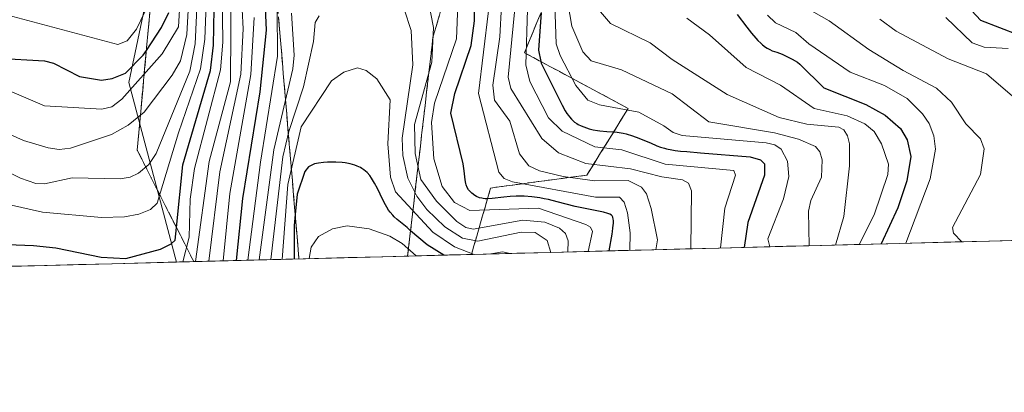
# Model space of a CAD drawing. Units: metres. Extents: x 675036 to 678482, y 4756113 to 4758349.
# Drawn here: x 676855 to 677001, y 4756140 to 4756195 of the extents above; entities that cross this region are included whole.
import ezdxf

# ---------------------------------------------------------------- set-up
doc = ezdxf.new("R2010")
doc.units = ezdxf.units.M
doc.header["$MEASUREMENT"] = 0
doc.linetypes.add('TRAZOSX2', pattern=[1.5, 1, -0.5])
for name, color, linetype, lineweight in [('Arbolado forestal CxS', 92, 'Continuous', 0), ('Curva de nivel maestra', 36, 'Continuous', 30), ('Curva de nivel normal', 36, 'Continuous', 0), ('Escarpado Cxs', 39, 'Continuous', 13), ('Escarpado superficial', 39, 'TRAZOSX2', 0), ('Matorral CxS', 135, 'Continuous', 0), ('Municipio CxS', 142, 'Continuous', 0)]:
    doc.layers.add(name, color=color, linetype=linetype, lineweight=lineweight)

# ---------------------------------------------------------------- blocks, each defined once
blk = doc.blocks.new('*U162')
at = {"layer": 'Curva de nivel normal', "color": 36, "linetype": 'Continuous', "lineweight": 0}
for points in [[(676922.57, 4756160.19, 1205), (676922.57, 4756160.19, 1205), (676919.66, 4756161.3, 1205), (676916.42, 4756163.45, 1205), (676910.93, 4756169.44, 1205), (676910.16, 4756171.58, 1205), (676909.8, 4756176.55, 1205), (676910.14, 4756183.03, 1205), (676908.15, 4756186.13, 1205), (676906.58, 4756187.36, 1205), (676905.27, 4756187.76, 1205), (676903.25, 4756187.15, 1205), (676901.45, 4756185.87, 1205), (676896.96, 4756179.04, 1205), (676894.96, 4756170.51, 1205), (676894.12, 4756159.45, 1205)], [(676927.9, 4756160.33, 1205), (676927.9, 4756160.33, 1205), (676926.77, 4756160.54, 1205), (676925.01, 4756160.25, 1205)]]:
    blk.add_polyline3d(points, dxfattribs=at)
blk = doc.blocks.new('*U165')
at = {"layer": 'Curva de nivel normal', "color": 36, "linetype": 'Continuous', "lineweight": 0}
for points in [[(676939.43, 4756160.62, 1220), (676940.1, 4756163.59, 1220), (676939.76, 4756164.22, 1220), (676939.08, 4756164.59, 1220), (676932.06, 4756167, 1220), (676921.91, 4756166.68, 1220), (676919.64, 4756167.84, 1220), (676917.84, 4756170.23, 1220), (676916.57, 4756174.34, 1220), (676916.23, 4756179.68, 1220), (676916.71, 4756182.53, 1220), (676919.92, 4756192.05, 1220), (676920.15, 4756197.05, 1220)], [(676893.42, 4756196.5, 1220), (676893.46, 4756189.52, 1220), (676890.92, 4756173.81, 1220), (676889.04, 4756159.32, 1220)]]:
    blk.add_polyline3d(points, dxfattribs=at)
blk = doc.blocks.new('*U171')
at = {"layer": 'Curva de nivel normal', "color": 36, "linetype": 'Continuous', "lineweight": 0}
blk.add_polyline3d([(676913.99, 4756159.97, 1195), (676913.99, 4756159.97, 1195), (676911.88, 4756161.81, 1195), (676910.09, 4756162.86, 1195), (676907.03, 4756163.94, 1195), (676903.75, 4756164.42, 1195), (676901.6, 4756163.98, 1195), (676899.54, 4756162.81, 1195), (676898.44, 4756161.25, 1195), (676898.15, 4756159.56, 1195)], dxfattribs=at)
blk = doc.blocks.new('*U173')
at = {"layer": 'Curva de nivel normal', "color": 36, "linetype": 'Continuous', "lineweight": 0}
for points in [[(676885.4, 4756159.23, 1230), (676885.4, 4756159.23, 1230), (676886.39, 4756169.17, 1230), (676889.52, 4756186.8, 1230), (676889.97, 4756195.23, 1230)], [(676924.68, 4756196.2, 1230), (676923.19, 4756184, 1230), (676926.19, 4756172.35, 1230), (676926.99, 4756171.4, 1230), (676928.25, 4756170.93, 1230), (676940.54, 4756168.66, 1230), (676944.09, 4756168.65, 1230), (676944.74, 4756167.93, 1230), (676945.27, 4756166.34, 1230), (676945.66, 4756163.38, 1230), (676945.6, 4756160.78, 1230)]]:
    blk.add_polyline3d(points, dxfattribs=at)
blk = doc.blocks.new('*U187')
at = {"layer": 'Curva de nivel normal', "color": 36, "linetype": 'Continuous', "lineweight": 0}
for points in [[(676879.44, 4756159.08, 1245), (676879.44, 4756159.08, 1245), (676880.35, 4756162.74, 1245), (676880.53, 4756168.35, 1245), (676881.15, 4756172.9, 1245), (676885.02, 4756187.47, 1245), (676885.36, 4756191.59, 1245), (676885.27, 4756199.03, 1245)], [(676930.47, 4756196.39, 1245), (676930.22, 4756188.22, 1245), (676930.78, 4756185.75, 1245), (676933.56, 4756180.37, 1245), (676935.59, 4756178.43, 1245), (676940.41, 4756176.1, 1245), (676944.41, 4756175.63, 1245), (676950.81, 4756173.55, 1245), (676961.01, 4756172.6, 1245), (676961.24, 4756171.9, 1245), (676959.68, 4756167, 1245), (676959.01, 4756161.13, 1245)]]:
    blk.add_polyline3d(points, dxfattribs=at)
blk = doc.blocks.new('*U197')
at = {"layer": 'Curva de nivel normal', "color": 36, "linetype": 'Continuous', "lineweight": 0}
for points in [[(676881.32, 4756159.12, 1240), (676883.35, 4756173.91, 1240), (676886.51, 4756185.72, 1240), (676886.61, 4756200.85, 1240)], [(676928.53, 4756195.99, 1240), (676927.57, 4756186.38, 1240), (676927.98, 4756184.74, 1240), (676932.58, 4756177.33, 1240), (676935.03, 4756175.19, 1240), (676939.09, 4756173.62, 1240), (676945.69, 4756172.85, 1240), (676950.35, 4756171.64, 1240), (676953.41, 4756171.2, 1240), (676954.28, 4756170.7, 1240), (676954.71, 4756169.58, 1240), (676954.62, 4756161.02, 1240), (676954.62, 4756161.02, 1240)]]:
    blk.add_polyline3d(points, dxfattribs=at)
blk = doc.blocks.new('*U202')
at = {"layer": 'Curva de nivel normal', "color": 36, "linetype": 'Continuous', "lineweight": 0}
for points in [[(676883.27, 4756159.17, 1235), (676884.93, 4756172.38, 1235), (676888.01, 4756186.82, 1235), (676888.36, 4756193.52, 1235), (676887.92, 4756202.17, 1235)], [(676926.59, 4756196.99, 1235), (676926.34, 4756192.34, 1235), (676925.31, 4756185.19, 1235), (676925.58, 4756183.01, 1235), (676927.85, 4756179.87, 1235), (676929.28, 4756175.07, 1235), (676930.65, 4756173.28, 1235), (676932.22, 4756172.56, 1235), (676935.71, 4756171.7, 1235), (676940.42, 4756171.08, 1235), (676945.37, 4756171.1, 1235), (676947.32, 4756170.14, 1235), (676948.09, 4756169.13, 1235), (676948.74, 4756166.95, 1235), (676949.7, 4756162.34, 1235), (676949.44, 4756160.88, 1235)]]:
    blk.add_polyline3d(points, dxfattribs=at)
blk = doc.blocks.new('*U213')
at = {"layer": 'Curva de nivel normal', "color": 36, "linetype": 'Continuous', "lineweight": 0}
for points in [[(676936.44, 4756160.55, 1215), (676936.44, 4756160.55, 1215), (676936.48, 4756162.18, 1215), (676936.06, 4756163.27, 1215), (676935.21, 4756164.05, 1215), (676933.02, 4756164.97, 1215), (676929.78, 4756165.25, 1215), (676922.39, 4756163.92, 1215), (676921.33, 4756164.18, 1215), (676920, 4756165.06, 1215), (676916.96, 4756168.04, 1215), (676914.68, 4756171.24, 1215), (676913.85, 4756175.08, 1215), (676913.74, 4756179.37, 1215), (676916.28, 4756188.61, 1215), (676916.55, 4756193.75, 1215), (676915.72, 4756198.07, 1215)], [(676895.53, 4756195.86, 1215), (676895.9, 4756189.65, 1215), (676895.74, 4756187.64, 1215), (676892.88, 4756175.65, 1215), (676890.74, 4756159.37, 1215), (676890.74, 4756159.37, 1215)]]:
    blk.add_polyline3d(points, dxfattribs=at)
blk = doc.blocks.new('*U215')
at = {"layer": 'Curva de nivel normal', "color": 36, "linetype": 'Continuous', "lineweight": 0}
for points in [[(676933.9, 4756160.48, 1210), (676933.39, 4756162.24, 1210), (676931.58, 4756163.41, 1210), (676929.54, 4756163.46, 1210), (676923.1, 4756162.12, 1210), (676920.84, 4756162.56, 1210), (676918.24, 4756164.27, 1210), (676915.56, 4756166.82, 1210), (676914.06, 4756168.79, 1210), (676912.74, 4756171.48, 1210), (676912, 4756174.82, 1210), (676911.89, 4756177.39, 1210), (676913.5, 4756188.2, 1210), (676913.22, 4756193.3, 1210), (676912.21, 4756196.46, 1210)], [(676899.63, 4756195.44, 1210), (676899.03, 4756194.47, 1210), (676898.76, 4756191.65, 1210), (676897.29, 4756184.97, 1210), (676895.1, 4756178.34, 1210), (676894.23, 4756174.63, 1210), (676892.44, 4756159.41, 1210)]]:
    blk.add_polyline3d(points, dxfattribs=at)
blk = doc.blocks.new('*U222')
at = {"layer": 'Curva de nivel maestra', "color": 36, "linetype": 'Continuous', "lineweight": 30}
for points in [[(676942.55, 4756160.7, 1225), (676942.99, 4756163.16, 1225), (676943.04, 4756163.55, 1225), (676943.11, 4756164.04, 1225), (676943.16, 4756164.5, 1225), (676943.17, 4756164.77, 1225), (676943.17, 4756165.21, 1225), (676943.15, 4756165.39, 1225), (676943.08, 4756165.67, 1225), (676942.97, 4756165.87, 1225), (676942.87, 4756165.98, 1225), (676942.62, 4756166.13, 1225), (676942.36, 4756166.24, 1225), (676941.69, 4756166.43, 1225), (676938.76, 4756167, 1225), (676937.52, 4756167.29, 1225), (676934.87, 4756167.97, 1225), (676933.55, 4756168.29, 1225), (676932.91, 4756168.42, 1225), (676932.28, 4756168.53, 1225), (676931.09, 4756168.69, 1225), (676929.98, 4756168.78, 1225), (676929.26, 4756168.8, 1225), (676928.8, 4756168.8, 1225), (676927.91, 4756168.76, 1225), (676926.96, 4756168.67, 1225), (676925.24, 4756168.46, 1225), (676924.54, 4756168.41, 1225), (676924.51, 4756168.41, 1225), (676924.18, 4756168.42, 1225), (676923.88, 4756168.45, 1225), (676923.69, 4756168.48, 1225), (676923.35, 4756168.57, 1225), (676922.91, 4756168.75, 1225), (676922.66, 4756168.9, 1225), (676922.23, 4756169.23, 1225), (676921.87, 4756169.57, 1225), (676921.72, 4756169.75, 1225), (676921.53, 4756170.07, 1225), (676921.38, 4756170.45, 1225), (676921.32, 4756170.67, 1225), (676921.23, 4756171.19, 1225), (676921.07, 4756172.53, 1225), (676920.94, 4756173.59, 1225), (676919.12, 4756181.06, 1225), (676919.69, 4756184, 1225), (676922.12, 4756191.08, 1225), (676922.62, 4756194.72, 1225), (676922.53, 4756200.7, 1225)], [(676891.56, 4756197.73, 1225), (676891.76, 4756193.33, 1225), (676890.84, 4756184.21, 1225), (676888.25, 4756168.44, 1225), (676887.33, 4756159.28, 1225)]]:
    blk.add_polyline3d(points, dxfattribs=at)
blk = doc.blocks.new('*U226')
at = {"layer": 'Curva de nivel maestra', "color": 36, "linetype": 'Continuous', "lineweight": 30}
blk.add_polyline3d([(676918.06, 4756160.07, 1200), (676915.61, 4756161.59, 1200), (676913.14, 4756163.68, 1200), (676913.06, 4756163.75, 1200), (676912.64, 4756164.14, 1200), (676912.13, 4756164.57, 1200), (676911.18, 4756165.35, 1200), (676910.74, 4756165.75, 1200), (676910.52, 4756165.97, 1200), (676910.11, 4756166.45, 1200), (676909.9, 4756166.72, 1200), (676909.61, 4756167.18, 1200), (676909.42, 4756167.52, 1200), (676909.04, 4756168.27, 1200), (676908.26, 4756169.91, 1200), (676907.83, 4756170.73, 1200), (676907.37, 4756171.48, 1200), (676907.11, 4756171.83, 1200), (676906.7, 4756172.3, 1200), (676906.25, 4756172.68, 1200), (676905.93, 4756172.9, 1200), (676905.71, 4756173.03, 1200), (676905.26, 4756173.24, 1200), (676904.91, 4756173.38, 1200), (676904.2, 4756173.58, 1200), (676903.48, 4756173.7, 1200), (676903, 4756173.75, 1200), (676902.08, 4756173.8, 1200), (676900.83, 4756173.8, 1200), (676900.27, 4756173.77, 1200), (676899.53, 4756173.69, 1200), (676898.91, 4756173.56, 1200), (676898.83, 4756173.53, 1200), (676898.03, 4756173.13, 1200), (676897.49, 4756172.42, 1200), (676896.36, 4756169.11, 1200), (676896.07, 4756166.06, 1200), (676895.91, 4756164.44, 1200), (676895.9, 4756159.5, 1200)], dxfattribs=at)

msp = doc.modelspace()

# ---------------------------------------------------------------- linework, layer by layer
at = {"layer": 'Arbolado forestal CxS', "color": 92, "linetype": 'Continuous', "lineweight": 0}
for points in [[(676698.8717, 4756282.9205, 1307.8071), (676705.8935, 4756276.7083, 1304.8932), (676712.4033, 4756273.9183, 1305.1881), (676716.1233, 4756280.4283, 1309.1926), (676724.4935, 4756288.7983, 1316.403), (676738.4429, 4756293.4483, 1326.6112), (676753.3229, 4756296.2383, 1331.0811), (676757.6085, 4756296.4329, 1332.2141), (676773.7823, 4756297.1679, 1333.696), (676786.8529, 4756295.3591, 1332.1527), (676832.6111, 4756293.6631, 1338.3246), (676874.2189, 4756291.5879, 1341.4566), (676893.7485, 4756270.1981, 1297.3483), (676861.1989, 4756236.7183, 1311.8104), (676862.1289, 4756227.4193, 1304.0151), (676878.8873, 4756220.9383, 1276.2036), (676871.4483, 4756185.5849, 1265.5453), (676878.5197, 4756159.0519, 1238.8857), (676132.3204, 4756139.7906, 1054.399)], [(676893.7485, 4756270.1981, 1297.3483), (676861.1989, 4756236.7183, 1311.8104), (676862.1289, 4756227.4193, 1304.0151), (676878.8873, 4756220.9383, 1276.2036), (676871.4483, 4756185.5849, 1265.5453), (676878.5197, 4756159.0519, 1238.8857)], [(676878.5197, 4756159.0519, 1238.8857), (676132.3204, 4756139.7906, 1054.399)]]:
    msp.add_polyline3d(points, dxfattribs=at)
at = {"layer": 'Curva de nivel maestra', "color": 36, "linetype": 'Continuous', "lineweight": 30}
for points in [[(676853.5, 4756161.63, 1250), (676857.32, 4756161.52, 1250), (676860.64, 4756161.16, 1250), (676867.34, 4756159.77, 1250), (676870.98, 4756159.59, 1250), (676876.11, 4756160.98, 1250), (676877.73, 4756161.73, 1250), (676878.28, 4756162.31, 1250), (676878.4761, 4756164.1751, 1250), (676879.45, 4756173.44, 1250), (676883.52, 4756187.37, 1250), (676883.97, 4756191.14, 1250), (676884.1, 4756199.15, 1250)], [(677006, 4756191.51, 1300), (676997.56, 4756194.78, 1300), (676994.85, 4756197.69, 1300)], [(676851.97, 4756189.19, 1275), (676858.98, 4756188.82, 1275), (676860.29, 4756188.45, 1275), (676864.16, 4756186.48, 1275), (676867.39, 4756185.97, 1275), (676868.98, 4756186.18, 1275), (676870.94, 4756186.97, 1275), (676873.57, 4756189.65, 1275), (676874.0324, 4756190.3495, 1275), (676876.28, 4756193.75, 1275), (676877.36, 4756195.98, 1275)], [(676932.4641, 4756195.9746, 1250), (676932.09, 4756190.4, 1250), (676932.4468, 4756188.6874, 1250), (676932.49, 4756188.48, 1250), (676935.36, 4756182.73, 1250), (676935.59, 4756182.25, 1250), (676936.05, 4756181.41, 1250), (676936.28, 4756181.04, 1250), (676936.5, 4756180.71, 1250), (676936.65, 4756180.52, 1250), (676936.96, 4756180.17, 1250), (676937.11, 4756180.03, 1250), (676937.42, 4756179.76, 1250), (676937.74, 4756179.54, 1250), (676937.96, 4756179.41, 1250), (676938.42, 4756179.18, 1250), (676939.17, 4756178.89, 1250), (676939.57, 4756178.76, 1250), (676940.19, 4756178.61, 1250), (676940.84, 4756178.49, 1250), (676941.18, 4756178.45, 1250), (676942.22, 4756178.37, 1250), (676943.2148, 4756178.3103, 1250), (676943.22, 4756178.31, 1250), (676943.75, 4756178.25, 1250), (676944.61, 4756178.1, 1250), (676945.06, 4756178, 1250), (676946, 4756177.72, 1250), (676946.94, 4756177.39, 1250), (676947.55, 4756177.15, 1250), (676948.66, 4756176.68, 1250), (676949.62, 4756176.25, 1250), (676950.13, 4756176.05, 1250), (676950.71, 4756175.87, 1250), (676951.05, 4756175.79, 1250), (676951.84, 4756175.64, 1250), (676952.3, 4756175.57, 1250), (676953.1, 4756175.47, 1250), (676954.04, 4756175.38, 1250), (676956.05, 4756175.22, 1250), (676963.44, 4756174.59, 1250), (676964.94, 4756174.16, 1250), (676965.54, 4756173.56, 1250), (676965.54, 4756171.92, 1250), (676963.05, 4756164.89, 1250), (676962.51, 4756161.2199, 1250)], [(676961.49, 4756195.64, 1275), (676962.91, 4756193.79, 1275), (676963.6, 4756192.92, 1275), (676964.25, 4756192.16, 1275), (676964.55, 4756191.83, 1275), (676964.97, 4756191.41, 1275), (676965.22, 4756191.18, 1275), (676965.69, 4756190.81, 1275), (676965.91, 4756190.68, 1275), (676966.31, 4756190.46, 1275), (676966.68, 4756190.31, 1275), (676967.37, 4756190.09, 1275), (676968.16, 4756189.79, 1275), (676968.67, 4756189.56, 1275), (676969.62, 4756189.07, 1275), (676970.42, 4756188.6, 1275), (676970.77, 4756188.34, 1275), (676974.3, 4756184.84, 1275), (676980.54, 4756182.35, 1275), (676983.41, 4756180.76, 1275), (676985.67, 4756178.81, 1275), (676986.68, 4756177.14, 1275), (676987.18, 4756174.66, 1275), (676986.63, 4756171.06, 1275), (676985.28, 4756167.06, 1275), (676982.8219, 4756161.7442, 1275)]]:
    msp.add_polyline3d(points, dxfattribs=at)
at = {"layer": 'Curva de nivel normal', "color": 36, "linetype": 'Continuous', "lineweight": 0}
for points in [[(676932.4, 4756303.78, 1280), (676927.53, 4756301.84, 1280), (676923.26, 4756300.9, 1280), (676912.7, 4756294.54, 1280), (676910.08, 4756292.12, 1280), (676906.88, 4756288.31, 1280), (676903.09, 4756282.27, 1280), (676900.64, 4756279.53, 1280), (676899.92, 4756278.01, 1280), (676901.58, 4756273.23, 1280), (676901.96, 4756268.62, 1280), (676901.02, 4756262.15, 1280), (676899.34, 4756255.74, 1280), (676894.55, 4756245.19, 1280), (676888.05, 4756237.12, 1280), (676885.63, 4756233, 1280), (676883.68, 4756228.18, 1280), (676880.9, 4756219.52, 1280), (676878.23, 4756205.34, 1280), (676872.56, 4756193.49, 1280), (676871.2, 4756191.79, 1280), (676869.8, 4756191.24, 1280), (676849.76, 4756196.56, 1280)], [(676935.36, 4756203.76, 1260), (676937.01, 4756193.93, 1260), (676938.64, 4756190.12, 1260), (676939.89, 4756188.79, 1260), (676944.36, 4756187.5, 1260), (676951.89, 4756183.94, 1260), (676957.28, 4756179.78, 1260), (676967.03, 4756178.18, 1260), (676970.55, 4756177.23, 1260), (676973.1, 4756176.16, 1260), (676973.75, 4756175.33, 1260), (676974.07, 4756174.17, 1260), (676973.96, 4756171.61, 1260), (676972.38, 4756168.14, 1260), (676972.05, 4756166.59, 1260), (676972.1697, 4756161.4692, 1260)], [(676846.03, 4756187.68, 1270), (676858.94, 4756182.15, 1270), (676867.43, 4756181.67, 1270), (676868.93, 4756181.99, 1270), (676870.4, 4756183.16, 1270), (676876.39, 4756189.85, 1270), (676878.77, 4756193.82, 1270), (676879.13, 4756199.74, 1270)], [(676847.21, 4756175.51, 1260), (676855.39, 4756171.47, 1260), (676857.68, 4756170.65, 1260), (676858.95, 4756170.61, 1260), (676863.06, 4756171.52, 1260), (676870.17, 4756171.34, 1260), (676871.66, 4756171.6, 1260), (676872.89, 4756172.2, 1260), (676874.39, 4756173.5, 1260), (676875.51, 4756175.09, 1260), (676880.47, 4756187.29, 1260), (676881.26, 4756191.33, 1260), (676881.67, 4756199.75, 1260)], [(676853.35, 4756178.16, 1265), (676855.86, 4756177.03, 1265), (676859.49, 4756175.94, 1265), (676861.12, 4756175.7, 1265), (676862.81, 4756175.9, 1265), (676868.85, 4756177.91, 1265), (676871.33, 4756179.28, 1265), (676873.7, 4756181.22, 1265), (676877.83, 4756186.67, 1265), (676879.09, 4756188.82, 1265), (676880.02, 4756192.72, 1265), (676880.41, 4756199.93, 1265)], [(676854.05, 4756167.44, 1255), (676858.66, 4756166.43, 1255), (676867.4, 4756165.64, 1255), (676870.79, 4756165.74, 1255), (676872.92, 4756166.13, 1255), (676874.65, 4756166.83, 1255), (676875.65, 4756167.76, 1255), (676878.77, 4756178.15, 1255), (676882.06, 4756187.65, 1255), (676882.67, 4756192.02, 1255), (676882.97, 4756199.82, 1255)], [(676994.7481, 4756162.052, 1285), (676993.52, 4756163.32, 1285), (676993.39, 4756164.17, 1285), (676997.49, 4756172, 1285), (676998.03, 4756175.77, 1285), (676997.5, 4756177.27, 1285), (676995.35, 4756179.5, 1285), (676993.22, 4756182.7, 1285), (676990.98, 4756184.78, 1285), (676986.06, 4756187.38, 1285), (676980.98, 4756190.5, 1285), (676975.11, 4756194.72, 1285), (676969.76, 4756197.74, 1285)], [(676934.49, 4756197.16, 1255), (676934.68, 4756191.33, 1255), (676935.29, 4756189.58, 1255), (676937.62, 4756185.16, 1255), (676939.4, 4756183, 1255), (676941.09, 4756182.29, 1255), (676946.95, 4756181.24, 1255), (676950.62, 4756179.22, 1255), (676952, 4756178.19, 1255), (676953.33, 4756177.75, 1255), (676965.76, 4756176.66, 1255), (676967.05, 4756176.41, 1255), (676967.99, 4756175.74, 1255), (676968.92, 4756173.97, 1255), (676969.14, 4756171.69, 1255), (676968.33, 4756168.42, 1255), (676966.04, 4756162.47, 1255), (676966.3502, 4756161.319, 1255)], [(676941.25, 4756196.04, 1265), (676942.76, 4756194.31, 1265), (676948.6, 4756191.49, 1265), (676951.87, 4756189.02, 1265), (676960.01, 4756183.82, 1265), (676967.71, 4756180.44, 1265), (676971.81, 4756179.42, 1265), (676976.54, 4756179, 1265), (676977.26, 4756178.59, 1265), (676977.84, 4756177.74, 1265), (676978.13, 4756176.54, 1265), (676978.11, 4756173.26, 1265), (676977.28, 4756165.8, 1265), (676976.0294, 4756161.5688, 1265)], [(676954.04, 4756195.14, 1270), (676957.42, 4756192.64, 1270), (676962.84, 4756187.8, 1270), (676967.92, 4756185.19, 1270), (676972.9, 4756181.75, 1270), (676977.79, 4756180.69, 1270), (676980.37, 4756179.49, 1270), (676981.78, 4756178.36, 1270), (676982.86, 4756176.54, 1270), (676983.91, 4756173.55, 1270), (676983.79, 4756172.02, 1270), (676981.76, 4756166.02, 1270), (676979.56, 4756161.66, 1270)], [(676986.4708, 4756161.8383, 1280), (676986.4696, 4756161.8409, 1280), (676990.08, 4756171.36, 1280), (676990.86, 4756175.76, 1280), (676990.62, 4756177.74, 1280), (676989.92, 4756179.52, 1280), (676988.94, 4756180.95, 1280), (676986.66, 4756183.22, 1280), (676983.32, 4756185.16, 1280), (676978.21, 4756187.12, 1280), (676972.1, 4756191.32, 1280), (676970.16, 4756192.98, 1280), (676967.15, 4756194.41, 1280), (676965.96, 4756195.55, 1280)], [(677002.25, 4756183.56, 1290), (676998.38, 4756186.89, 1290), (676992.74, 4756189.11, 1290), (676985.01, 4756193.18, 1290), (676982.6, 4756194.97, 1290)], [(677001.61, 4756190.61, 1295), (676998.04, 4756190.81, 1295), (676996.3, 4756191.45, 1295), (676992.38, 4756195.24, 1295)]]:
    msp.add_polyline3d(points, dxfattribs=at)
at = {"layer": 'Escarpado Cxs', "color": 39, "linetype": 'Continuous', "lineweight": 13}
for points in [[(676893.61, 4756195.1567, 1217.8115), (676893.75, 4756193.5133, 1217.9433), (676893.89, 4756191.87, 1218.0129), (676894.03, 4756190.2233, 1216.9538), (676894.17, 4756188.5767, 1219.2084), (676894.31, 4756186.93, 1218.3555), (676894.4467, 4756185.2867, 1216.971), (676894.5833, 4756183.6433, 1216.3128), (676894.72, 4756182, 1214.1764), (676894.86, 4756180.3533, 1211.5433), (676895, 4756178.7067, 1209.0619), (676895.14, 4756177.06, 1206.8934), (676895.28, 4756175.4167, 1204.902), (676895.42, 4756173.7733, 1202.8884), (676895.56, 4756172.13, 1202.1785), (676895.6967, 4756170.4833, 1201.1449), (676895.8333, 4756168.8367, 1198.9517), (676895.97, 4756167.19, 1196.9122), (676896.11, 4756165.5467, 1196.6801), (676896.25, 4756163.9033, 1197.689), (676896.39, 4756162.26, 1196.7833), (676896.5037, 4756160.8895, 1196.0733), (676896.6175, 4756159.519, 1195.4879), (676894.6699, 4756159.4687, 1200.7796), (676892.7224, 4756159.4185, 1207.9218), (676890.7748, 4756159.3682, 1214.7772), (676888.8272, 4756159.3179, 1221.0533), (676886.8796, 4756159.2677, 1226.8255), (676884.9321, 4756159.2174, 1232.2054), (676882.9845, 4756159.1671, 1237.4001), (676881.0369, 4756159.1168, 1242.4352), (676881.0369, 4756159.1168, 1242.4352), (676881, 4756159.19, 1242.5747), (676880.3067, 4756160.56, 1245.2881), (676879.6133, 4756161.93, 1247.5112), (676878.92, 4756163.3, 1249.7486), (676878.2267, 4756164.6667, 1252.0597), (676877.5333, 4756166.0333, 1253.1629), (676876.84, 4756167.4, 1254.2578), (676876.1467, 4756168.77, 1255.3517), (676875.4533, 4756170.14, 1256.5414), (676874.76, 4756171.51, 1257.7169), (676874.07, 4756172.8767, 1259.0279), (676873.38, 4756174.2433, 1260.5678), (676872.69, 4756175.61, 1262.5413), (676872.83, 4756177.1733, 1263.0632), (676872.97, 4756178.7367, 1263.5626), (676873.11, 4756180.3, 1264.3972), (676873.2533, 4756181.86, 1265.5164), (676873.3967, 4756183.42, 1266.5218), (676873.54, 4756184.98, 1267.7244), (676873.6833, 4756186.5433, 1269.0676), (676873.8267, 4756188.1067, 1269.9669), (676873.97, 4756189.67, 1272.9188), (676874.1133, 4756191.23, 1274.7225), (676874.2567, 4756192.79, 1276.0274), (676874.4, 4756194.35, 1277.2209), (676874.5433, 4756195.9133, 1278.4941)], [(676932.4567, 4756195.9567, 1249.9167), (676931.84, 4756194.47, 1248.0842), (676931.2267, 4756192.98, 1246.6195), (676930.6133, 4756191.49, 1245.479), (676930, 4756190, 1245.16), (676931.28, 4756189.3133, 1247.6153), (676932.56, 4756188.6267, 1248.9232), (676933.84, 4756187.94, 1249.7438), (676935.12, 4756187.2567, 1251.8547), (676936.4, 4756186.5733, 1253.643), (676937.68, 4756185.89, 1254.9628), (676938.96, 4756185.2033, 1255.8244), (676940.24, 4756184.5167, 1256.0308), (676941.52, 4756183.83, 1255.9637), (676942.8, 4756183.1433, 1255.7349), (676944.08, 4756182.4567, 1254.8316), (676945.36, 4756181.77, 1254.6602), (676944.34, 4756180.125, 1253.575), (676943.32, 4756178.48, 1250.1106), (676942.3, 4756176.835, 1247.2552), (676941.28, 4756175.19, 1243.4749), (676940.26, 4756173.55, 1239.6095), (676939.24, 4756171.91, 1235.9392), (676937.6567, 4756171.6967, 1235.2778), (676936.0733, 4756171.4833, 1234.0997), (676934.49, 4756171.27, 1233.3341), (676932.91, 4756171.06, 1231.954), (676931.33, 4756170.85, 1230.1705), (676929.75, 4756170.64, 1228.5937), (676928.1667, 4756170.4267, 1228.0555), (676926.5833, 4756170.2133, 1228.725), (676925, 4756170, 1228.175), (676924.5867, 4756168.5733, 1225.7841), (676924.1733, 4756167.1467, 1222.7293), (676923.76, 4756165.72, 1218.6447), (676923.3467, 4756164.2933, 1214.2255), (676922.9333, 4756162.8667, 1209.6514), (676922.52, 4756161.44, 1205.9509), (676922.1565, 4756160.1782, 1203.2449), (676920.266, 4756160.1294, 1201.6755), (676918.3755, 4756160.0806, 1199.5426), (676916.485, 4756160.0318, 1197.1491), (676914.5945, 4756159.983, 1194.8883), (676912.704, 4756159.9342, 1192.9552), (676912.902, 4756161.6121, 1194.4771), (676913.1, 4756163.29, 1197.7384), (676913.2867, 4756164.9033, 1201.3165), (676913.4733, 4756166.5167, 1204.6214), (676913.66, 4756168.13, 1207.2772), (676913.8467, 4756169.74, 1211.8838), (676914.0333, 4756171.35, 1213.7054), (676914.22, 4756172.96, 1215.7599), (676914.4067, 4756174.5733, 1216.9095), (676914.5933, 4756176.1867, 1216.3674), (676914.78, 4756177.8, 1217.1925), (676914.9667, 4756179.41, 1218.1688), (676915.1533, 4756181.02, 1218.0466), (676915.34, 4756182.63, 1217.1198), (676915.5267, 4756184.2433, 1216.5144), (676915.7133, 4756185.8567, 1216.5375), (676915.9, 4756187.47, 1215.4628), (676916.0867, 4756189.08, 1214.7416), (676916.2733, 4756190.69, 1214.4101), (676916.46, 4756192.3, 1214.511), (676916.9233, 4756193.87, 1214.6559), (676917.3867, 4756195.44, 1216.1507)]]:
    msp.add_polyline3d(points, dxfattribs=at)
at = {"layer": 'Escarpado superficial', "color": 39, "linetype": 'TRAZOSX2', "lineweight": 0}
for points in [[(676912.704, 4756159.9342, 1192.9553), (676913.1, 4756163.29, 1197.7384), (676916.46, 4756192.3, 1214.511), (676917.85, 4756197.01, 1216.6602), (676919.23, 4756201.71, 1220.0011), (676920.62, 4756206.42, 1221.6013), (676922, 4756211.13, 1225.7836), (676923.39, 4756215.84, 1230.8074), (676924.77, 4756220.54, 1234.2233), (676926.16, 4756225.25, 1236.39), (676928.92, 4756234.67, 1245.4785), (676930.31, 4756239.37, 1250.2229), (676931.69, 4756244.08, 1255.3116), (676933.08, 4756248.79, 1256.7345), (676934.46, 4756253.5, 1257.9111), (676935.85, 4756258.2, 1258.5626), (676937.23, 4756262.91, 1260.9325), (676939.2, 4756267.17, 1263.1736), (676941.17, 4756271.42, 1271.1725), (676943.14, 4756275.68, 1276.2104), (676942.44, 4756280.46, 1270.4445), (676940.31, 4756294.79, 1267.3695), (676947.69, 4756320.61, 1279.1042)], [(676881.0369, 4756159.1168, 1242.4353), (676878.92, 4756163.3, 1249.7487), (676878.4761, 4756164.175, 1250.711), (676876.84, 4756167.4, 1254.2578), (676875.4533, 4756170.14, 1256.5414), (676874.76, 4756171.51, 1257.7169), (676872.69, 4756175.61, 1262.5413), (676873.11, 4756180.3, 1264.3972), (676874.83, 4756199.04, 1281.1116), (676875.25, 4756203.72, 1283.2908), (676876.97, 4756222.47, 1297.8644), (676877.39, 4756227.15, 1302.0942), (676878.68, 4756241.21, 1311.2806), (676879.1, 4756245.9, 1313.8376), (676879.82, 4756250.75, 1314.7489), (676880.55, 4756255.61, 1316.2788), (676888.47, 4756309.01, 1348.7476)], [(676912.41, 4756304.42, 1289.6599), (676910.65, 4756300.07, 1288.5656), (676908.89, 4756295.71, 1288.0789), (676907.12, 4756291.36, 1287.8213), (676905.36, 4756287.01, 1281.9281), (676903.59, 4756282.65, 1279.5125), (676901.83, 4756278.3, 1279.4154), (676902.07, 4756273.39, 1276.58), (676902.3, 4756268.47, 1278.2401), (676902.54, 4756263.56, 1276.7148), (676902.77, 4756258.65, 1271.3536), (676903.01, 4756253.73, 1267.3608), (676903.24, 4756248.82, 1250.9064), (676901.87, 4756244.17, 1242.5223), (676897.73, 4756230.21, 1235.4674), (676896.36, 4756225.56, 1229.0867), (676893.6, 4756216.26, 1225.0709), (676892.23, 4756211.6, 1220.6208), (676892.64, 4756206.67, 1218.5759), (676893.06, 4756201.74, 1217.5382), (676893.47, 4756196.8, 1217.5742), (676894.31, 4756186.93, 1218.3555), (676894.72, 4756182, 1214.1764), (676895.56, 4756172.13, 1202.1785)], [(676932.4641, 4756195.9746, 1250.5093), (676931.84, 4756194.47, 1248.0842), (676930, 4756190, 1245.16), (676932.4468, 4756188.6874, 1248.0807), (676933.84, 4756187.94, 1249.7438), (676937.68, 4756185.89, 1254.9628), (676945.36, 4756181.77, 1254.6602), (676943.2148, 4756178.3103, 1248.7791), (676941.28, 4756175.19, 1243.4749), (676939.24, 4756171.91, 1235.9392), (676934.49, 4756171.27, 1233.3341), (676929.75, 4756170.64, 1228.5938), (676925, 4756170, 1228.175), (676922.52, 4756161.44, 1205.9509), (676922.1565, 4756160.1782, 1203.245)], [(676895.56, 4756172.13, 1202.1785), (676895.97, 4756167.19, 1196.9122), (676896.39, 4756162.26, 1196.7833), (676896.6175, 4756159.519, 1195.4879)]]:
    msp.add_polyline3d(points, dxfattribs=at)
at = {"layer": 'Matorral CxS', "color": 135, "linetype": 'Continuous', "lineweight": 0}
msp.add_polyline3d([(676878.5197, 4756159.0519, 1238.8857), (676871.4483, 4756185.5849, 1265.5453), (676878.8873, 4756220.9383, 1276.2036), (676862.1289, 4756227.4193, 1304.0151), (676861.1989, 4756236.7183, 1311.8104), (676893.7485, 4756270.1981, 1297.3483), (676916.4999, 4756272.4699, 1260.706), (676925.8219, 4756280.0999, 1259.3025), (676941.0745, 4756293.6629, 1266.6407), (676952.0767, 4756286.0433, 1296.8544), (676952.0835, 4756286.0385, 1296.8669), (676947.8533, 4756264.8411, 1293.7933), (676993.6113, 4756271.6219, 1344.6077), (677010.5589, 4756264.8409, 1341.0255), (677010.5587, 4756246.1901, 1337.0378), (677019.0323, 4756237.7131, 1337.5306), (677093.6005, 4756203.8043, 1339.6858), (677119.8689, 4756193.6313, 1338.7064), (677138.5113, 4756180.0683, 1339.8091), (677162.5479, 4756191.6723, 1349.6213), (677210.5377, 4756176.6773, 1348.1763), (677252.9059, 4756179.2201, 1365.0111), (677260.5217, 4756168.9123, 1363.6221), (676878.5197, 4756159.0519, 1238.8857)], close=True, dxfattribs=at)
for points in [[(676893.7485, 4756270.1981, 1297.3483), (676861.1989, 4756236.7183, 1311.8104), (676862.1289, 4756227.4193, 1304.0151), (676878.8873, 4756220.9383, 1276.2036), (676871.4483, 4756185.5849, 1265.5453), (676878.5197, 4756159.0519, 1238.8857)], [(677260.5217, 4756168.9123, 1363.6221), (676878.5197, 4756159.0519, 1238.8857)]]:
    msp.add_polyline3d(points, dxfattribs=at)
at = {"layer": 'Municipio CxS', "color": 142, "linetype": 'Continuous', "lineweight": 0}
msp.add_polyline3d([(677003.7624, 4756162.2847, 1288.6633), (676998.7699, 4756162.1558, 1286.4111), (676993.7773, 4756162.0269, 1284.1793), (676988.7848, 4756161.8981, 1280.7104), (676983.7923, 4756161.7692, 1275.1984), (676978.7998, 4756161.6403, 1268.8738), (676973.8072, 4756161.5115, 1262.7575), (676968.8147, 4756161.3826, 1257.0292), (676963.8222, 4756161.2537, 1250.9973), (676958.8297, 4756161.1249, 1244.4601), (676953.8371, 4756160.996, 1238.8858), (676948.8446, 4756160.8671, 1233.7791), (676943.8521, 4756160.7383, 1226.838), (676938.8596, 4756160.6094, 1218.3017), (676933.867, 4756160.4805, 1210.3476), (676928.8745, 4756160.3516, 1205.8369), (676923.882, 4756160.2228, 1204.3398), (676918.8895, 4756160.0939, 1201.0973), (676913.8969, 4756159.965, 1195.5131), (676908.9044, 4756159.8362, 1192.2403), (676903.9119, 4756159.7073, 1193.3045), (676898.9194, 4756159.5784, 1195.2582), (676893.9268, 4756159.4496, 1204.3972), (676888.9343, 4756159.3207, 1220.3923), (676883.9418, 4756159.1918, 1234.6843), (676878.9493, 4756159.063, 1244.6155), (676873.9567, 4756158.9341, 1248.1117), (676868.9642, 4756158.8052, 1247.804), (676863.9717, 4756158.6763, 1246.7678), (676858.9791, 4756158.5475, 1246.0028), (676853.9866, 4756158.4186, 1244.8734)], dxfattribs=at)

# ---------------------------------------------------------------- block references
at = {"layer": 'Curva de nivel maestra', "color": 36, "linetype": 'Continuous', "lineweight": 30}
for name in ['*U222', '*U226']:
    msp.add_blockref(name, (0, 0), dxfattribs=at)
at = {"layer": 'Curva de nivel normal', "color": 36, "linetype": 'Continuous', "lineweight": 0}
for name in ['*U187', '*U197', '*U202', '*U173', '*U165', '*U213', '*U215', '*U162', '*U171']:
    msp.add_blockref(name, (0, 0), dxfattribs=at)

doc.saveas('drawing.dxf')
